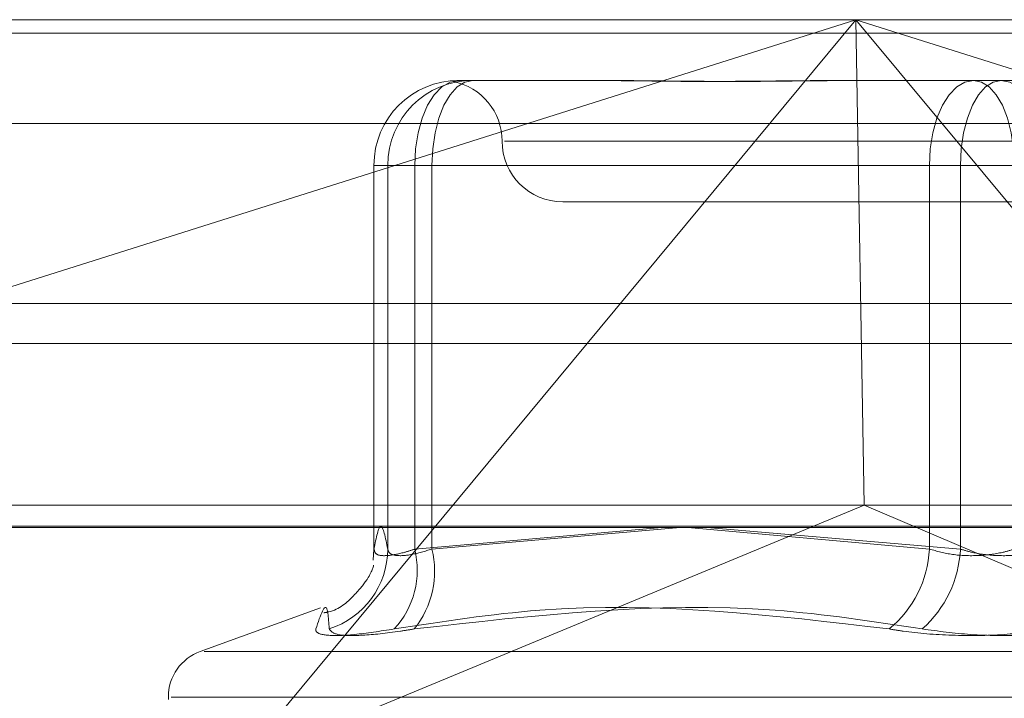
# Model space of a CAD drawing. Units: inches. Extents: x 0 to 23.4, y 0 to 16.5.
# Drawn here: x 5.7 to 5.7, y 12.9 to 13 of the extents above; entities that cross this region are included whole.
import ezdxf

# ---------------------------------------------------------------- set-up
doc = ezdxf.new("R2010")
doc.units = ezdxf.units.IN
doc.header["$MEASUREMENT"] = 0
doc.linetypes.add('HIDDEN', pattern=[0.07500000000000001, 0.05, -0.025])

msp = doc.modelspace()

# ---------------------------------------------------------------- linework, layer by layer
at = {"color": 7, "linetype": 'HIDDEN', "lineweight": 0}
for p, q in [((5.6847220372, 12.9650569334), (5.7806613199, 12.9650569334)), ((5.692337282, 12.9530151216), (5.7304669968, 12.9650569334)), ((5.7304669968, 12.9650569334), (5.705363839, 12.9348362595)), ((5.7304669968, 12.9650569334), (5.7307975602, 12.9453718941)), ((5.7555701547, 12.9348362595), (5.7304669968, 12.9650569334)), ((5.7304669968, 12.9650569334), (5.7685967117, 12.9530151216)), ((7.8497572744, 12.9645169969), (3.6279572744, 12.9645169969)), ((7.8497572744, 12.9628919969), (3.6279572744, 12.9628919969)), ((5.7143656532, 12.9625963035), (5.7144962324, 12.9625963035)), ((5.7144962324, 12.9625963035), (5.7147959546, 12.9625963035)), ((5.7147959546, 12.9625963035), (5.7149265338, 12.9625963035)), ((5.7149265338, 12.9625963035), (5.7199171369, 12.9625963035)), ((5.7303810308, 12.9625963035), (5.7313722128, 12.9625963035)), ((5.7313722128, 12.9625963035), (5.7363628159, 12.9625963035)), ((5.7363628159, 12.9625963035), (5.7412228398, 12.9625963035)), ((5.7809773345, 12.9608449846), (5.6850380519, 12.9608449846)), ((5.755460526, 12.9601356736), (5.716210878, 12.9601356736)), ((5.7109207713, 12.9591514216), (5.7109207713, 12.9435780929)), ((5.7114825595, 12.9591514216), (5.710921679, 12.9591514216)), ((5.710921679, 12.9591514216), (5.710921679, 12.9435946051)), ((5.7125751865, 12.9591514216), (5.710921679, 12.9591514216)), ((5.7114825595, 12.9435946051), (5.7114825595, 12.9591514216)), ((5.7114825595, 12.9591514216), (5.7132730263, 12.9591514216)), ((5.7125751865, 12.9435946051), (5.7125751865, 12.9591514216)), ((5.7125751865, 12.9591514216), (5.733450588, 12.9591514216)), ((5.7347093084, 12.9591514216), (5.7132730263, 12.9591514216)), ((5.7132730263, 12.9591514216), (5.7132730263, 12.9435946051)), ((5.7368945623, 12.9591514216), (5.733450588, 12.9591514216)), ((5.733450588, 12.9591514216), (5.733450588, 12.9435946051)), ((5.7347093084, 12.9435946051), (5.7347093084, 12.9591514216)), ((5.7347093084, 12.9591514216), (5.7381532826, 12.9591514216)), ((5.7185775259, 12.9576750437), (5.7361973025, 12.9576750437)), ((5.7361973025, 12.9576750437), (5.7530263448, 12.9576750437)), ((3.6279572744, 12.9519294969), (7.8497572744, 12.9519294969)), ((5.7800059426, 12.9453718941), (5.6853774145, 12.9453718941)), ((5.705363839, 12.9348362595), (5.7307975602, 12.9453718941)), ((5.7555701547, 12.9348362595), (5.7307975602, 12.9453718941)), ((5.6847852402, 12.9445295043), (5.7807245228, 12.9445295043)), ((5.7225958548, 12.9444741579), (5.7125751865, 12.9435946051)), ((5.7132730263, 12.9435946051), (5.7233386413, 12.9444741579)), ((5.733450588, 12.9435946051), (5.7236483399, 12.9444741579)), ((5.7244194046, 12.9444741579), (5.7347093084, 12.9435946051)), ((5.710892904, 12.9431435393), (5.710921679, 12.9435946051)), ((5.7087486154, 12.9412181998), (5.7038786673, 12.9394456836)), ((5.7040314487, 12.9394456836), (5.7675724219, 12.9394456836)), ((5.7025834314, 12.937595895), (5.7025834314, 12.9374978783)), ((5.7026927044, 12.937595895), (5.7689998364, 12.937595895))]:
    msp.add_line(p, q, dxfattribs=at)
at = {"color": 7, "linetype": 'Continuous', "lineweight": 15}
for p, q in [((3.6279572744, 12.9645169969), (7.8497572744, 12.9645169969)), ((7.8497572744, 12.9535544969), (3.6279572744, 12.9535544969)), ((3.6279572744, 12.9519294969), (7.8497572744, 12.9519294969)), ((3.5047197023, 12.9444741579), (7.9668841684, 12.9444741579))]:
    msp.add_line(p, q, dxfattribs=at)
at = {"color": 7, "linetype": 'HIDDEN', "lineweight": 0, "flags": 128}
for points in [[(5.7125751865, 12.9591514216), (5.7126095898, 12.9598234848), (5.7127114777, 12.9604697209), (5.7128769346, 12.9610652955), (5.7130996021, 12.961587321), (5.7133709232, 12.9620157362), (5.7136804713, 12.9623340775), (5.7140163505, 12.9625301111), (5.7143656532, 12.9625963035)], [(5.7132730263, 12.9591514216), (5.7133047979, 12.9598234848), (5.713398892, 12.9604697209), (5.7135516925, 12.9610652955), (5.7137573274, 12.961587321), (5.7140078942, 12.9620157362), (5.7142937639, 12.9623340775), (5.7146039505, 12.9625301111), (5.7149265338, 12.9625963035)], [(5.733450588, 12.9591514216), (5.7334849914, 12.9598234848), (5.7335868792, 12.9604697209), (5.7337523361, 12.9610652955), (5.7339750036, 12.961587321), (5.7342463247, 12.9620157362), (5.7345558728, 12.9623340775), (5.734891752, 12.9625301111), (5.7352410548, 12.9625963035)], [(5.7363628159, 12.9625963035), (5.7360402326, 12.9625301111), (5.7357300459, 12.9623340775), (5.7354441763, 12.9620157362), (5.7351936095, 12.961587321), (5.7349879746, 12.9610652955), (5.7348351741, 12.9604697209), (5.73474108, 12.9598234848), (5.7347093084, 12.9591514216)], [(5.7368945623, 12.9591514216), (5.7368627906, 12.9598234848), (5.7367686965, 12.9604697209), (5.736615896, 12.9610652955), (5.7364102611, 12.961587321), (5.7361596943, 12.9620157362), (5.7358738247, 12.9623340775), (5.7355636381, 12.9625301111), (5.7352410548, 12.9625963035)], [(5.7363628159, 12.9625963035), (5.7367121186, 12.9625301111), (5.7370479978, 12.9623340775), (5.7373575459, 12.9620157362), (5.737628867, 12.961587321), (5.7378515346, 12.9610652955), (5.7380169914, 12.9604697209), (5.7381188793, 12.9598234848), (5.7381532826, 12.9591514216)]]:
    msp.add_lwpolyline(points, dxfattribs=at)
at = {"color": 7, "linetype": 'HIDDEN', "lineweight": 0}
for centre, radius, start, end in [((5.7143661071, 12.9591518754), 0.0034444281589711, 90.0075499977, 180.0075480085), ((5.7149269877, 12.9591518754), 0.0034444281589693, 90.0075499976, 180.0075480085), ((5.713656266, 12.9601356736), 0.0024606299212602, 0, 78.900136609), ((5.7185775259, 12.9601356736), 0.0024606299212611, 180, 270), ((5.7080560524, 12.943618694), 0.003426591838657, 287.8731410918, 359.5972084157), ((5.7091342309, 12.9427495482), 0.0035432043140886, 317.5368573882, 13.7980707182), ((5.7096720218, 12.9426989299), 0.0037107232575378, 320.8762897107, 13.9676985836), ((5.7289773072, 12.9438189566), 0.0044789033689261, 309.3902736568, 357.1288119984), ((5.7300482421, 12.9438346077), 0.0046672411098306, 311.8401997713, 357.0523901029), ((5.7045519353, 12.937595895), 0.0019685039370085, 110, 180)]:
    msp.add_arc(centre, radius, start, end, dxfattribs=at)
for points, knots in [([(5.714271424429989, 12.96258302456403), (5.714277963149055, 12.9625848570198), (5.714297173265935, 12.96259024059554), (5.714418844178064, 12.96259622989918), (5.714493567131941, 12.96259630098759), (5.714496232412647, 12.96259630352323)], [0, 0, 0, 0, 0.3322721009308914, 0.9761829238009035, 1, 1, 1, 1]), ([(5.714795954598542, 12.96259630352323), (5.71479238351081, 12.96259630270275), (5.714718258724723, 12.96259628567201), (5.714680529097766, 12.96259189848849), (5.714644617159805, 12.96258772266502)], [0, 0, 0, 0, 0.0481767020213894, 1, 1, 1, 1]), ([(5.719225677162501, 12.96259630352323), (5.719240340748124, 12.9625963004958), (5.720503091168392, 12.96259603978939), (5.722252131634904, 12.96256137487866), (5.725466857185283, 12.96254917626317), (5.72785287709186, 12.96258197850289), (5.729861367767269, 12.96259622404577), (5.730363133430268, 12.962596300786), (5.730381030826868, 12.96259630352323)], [0, 0, 0, 0, 0.0044186914452524, 0.3805143314231773, 0.5000020268402695, 0.8761189857770123, 0.9955813085546481, 1, 1, 1, 1]), ([(5.731372212755693, 12.96259630352323), (5.731354001752977, 12.9625963004958), (5.729785766539313, 12.9625960397894), (5.727766484072158, 12.96256137487867), (5.724389548512169, 12.96254917626317), (5.722108698306476, 12.96258197850289), (5.720359198949232, 12.96259622404577), (5.719932361693057, 12.962596300786), (5.719917136905432, 12.96259630352323)], [0, 0, 0, 0, 0.0044186914453357, 0.3805143314230529, 0.5000020268400922, 0.8761189857772751, 0.9955813085549277, 0.9999999999999999, 0.9999999999999999, 0.9999999999999999, 0.9999999999999999]), ([(5.710921678978167, 12.94359460509819), (5.711014126174268, 12.94405438523125), (5.711201068632249, 12.94498413141967), (5.711388046416762, 12.94406115113794), (5.711482559535419, 12.94359460509819)], [0, 0, 0, 0, 0.4945222027132977, 1, 1, 1, 1]), ([(5.712575186499651, 12.94359460509819), (5.712429806505035, 12.94354791128264), (5.712013396086851, 12.94341416666869), (5.711437278303541, 12.94330817740191), (5.710984080915464, 12.94334320827141), (5.710942466347277, 12.9435108596432), (5.710921678978167, 12.94359460509819)], [0, 0, 0, 0, 0.1488797913315816, 0.4264348497941776, 0.7134919090674442, 0.9999999999999999, 0.9999999999999999, 0.9999999999999999, 0.9999999999999999]), ([(5.711482559535419, 12.94359460509819), (5.711494424915561, 12.94354791128265), (5.711528410801443, 12.94341416666869), (5.711813511006508, 12.94330817740191), (5.712418620535112, 12.94334320827141), (5.712988406137157, 12.9435108596432), (5.713273026262741, 12.94359460509819)], [0, 0, 0, 0, 0.1488797913323363, 0.4264348497934681, 0.7134919090683167, 1, 1, 1, 1]), ([(5.736894562283882, 12.94359460509819), (5.736737316909126, 12.94354791128265), (5.736286920605068, 12.94341416666869), (5.735425702616686, 12.94330817740191), (5.734367395700009, 12.94334320827141), (5.733755995529775, 12.9435108596432), (5.73345058803508, 12.94359460509819)], [0, 0, 0, 0, 0.1488797913319508, 0.4264348497926512, 0.7134919090681794, 0.9999999999999999, 0.9999999999999999, 0.9999999999999999, 0.9999999999999999]), ([(5.734709308355428, 12.94359460509819), (5.734866553730185, 12.94354791128264), (5.735316950034245, 12.94341416666868), (5.736178168022625, 12.94330817740191), (5.7372364749393, 12.94334320827141), (5.737847875109532, 12.9435108596432), (5.738153282604226, 12.94359460509819)], [0, 0, 0, 0, 0.1488797913319463, 0.426434849793386, 0.7134919090687155, 0.9999999999999999, 0.9999999999999999, 0.9999999999999999, 0.9999999999999999]), ([(5.710897928499511, 12.94289548714179), (5.710901467419458, 12.94291686379472), (5.710915160878902, 12.94299957838967), (5.710881301071499, 12.94266092288512), (5.710201100638952, 12.94176886433983), (5.70947624261449, 12.94110531170345), (5.708951809059004, 12.94102352356015), (5.708886137708808, 12.94101328177118)], [0, 0, 0, 0, 0.1507517496928513, 0.5833172269509845, 0.7862961646892541, 0.973239280248603, 0.9999999999999999, 0.9999999999999999, 0.9999999999999999, 0.9999999999999999]), ([(5.709107709381275, 12.9403574750069), (5.709087078784737, 12.94066269093831), (5.709016602728751, 12.9417053372346), (5.708754092535675, 12.94091585238247), (5.708568427475384, 12.9403574750069)], [0, 0, 0, 0, 0.2927319959828983, 1, 1, 1, 1]), ([(5.711748094433201, 12.9403574750069), (5.713714602923986, 12.94066269093831), (5.72043238067896, 12.9417053372346), (5.727102238906891, 12.94091585238247), (5.731819616222837, 12.9403574750069)], [0, 0, 0, 0, 0.2927319959831153, 1, 1, 1, 1]), ([(5.733161550267727, 12.9403574750069), (5.731174411180405, 12.94066269093831), (5.724386157369442, 12.94170533723461), (5.717453788948437, 12.94091585238247), (5.712550746572201, 12.9403574750069)], [0, 0, 0, 0, 0.29273199598292, 0.9999999999999999, 0.9999999999999999, 0.9999999999999999, 0.9999999999999999]), ([(5.711748094433201, 12.9403574750069), (5.71117699912554, 12.94026940803222), (5.710034375364376, 12.94009320728868), (5.708938980502984, 12.94007444994869), (5.708560469559059, 12.94019838612774), (5.708566889784427, 12.94032673460692), (5.708568427475384, 12.9403574750069)], [0, 0, 0, 0, 0.3031799493561529, 0.6065898448028115, 0.9057753889708932, 1, 1, 1, 1]), ([(5.709107709381275, 12.9403574750069), (5.709178969437552, 12.94026940803222), (5.709321543597122, 12.94009320728868), (5.710383323935116, 12.94007444994868), (5.711576950349994, 12.94019838612774), (5.712362582034695, 12.94032673460692), (5.712550746572201, 12.9403574750069)], [0, 0, 0, 0, 0.3031799493567417, 0.6065898448024795, 0.905775388970726, 1, 1, 1, 1]), ([(5.738442320371584, 12.9403574750069), (5.737799965007644, 12.94026940803222), (5.736514767086909, 12.94009320728868), (5.734357591887516, 12.94007444994868), (5.732785454528727, 12.94019838612774), (5.732006243069388, 12.94032673460692), (5.731819616222837, 12.9403574750069)], [0, 0, 0, 0, 0.3031799493558064, 0.6065898448026031, 0.9057753889710546, 1, 1, 1, 1]), ([(5.733161550267727, 12.9403574750069), (5.733803905631667, 12.94026940803222), (5.735089103552403, 12.94009320728868), (5.737246278751795, 12.94007444994868), (5.738818416110587, 12.94019838612774), (5.739597627569924, 12.94032673460692), (5.739784254416475, 12.9403574750069)], [0, 0, 0, 0, 0.3031799493561399, 0.6065898448025067, 0.9057753889705364, 1, 1, 1, 1])]:
    msp.add_open_spline(points, degree=3, knots=knots, dxfattribs=at)

doc.saveas('drawing.dxf')
